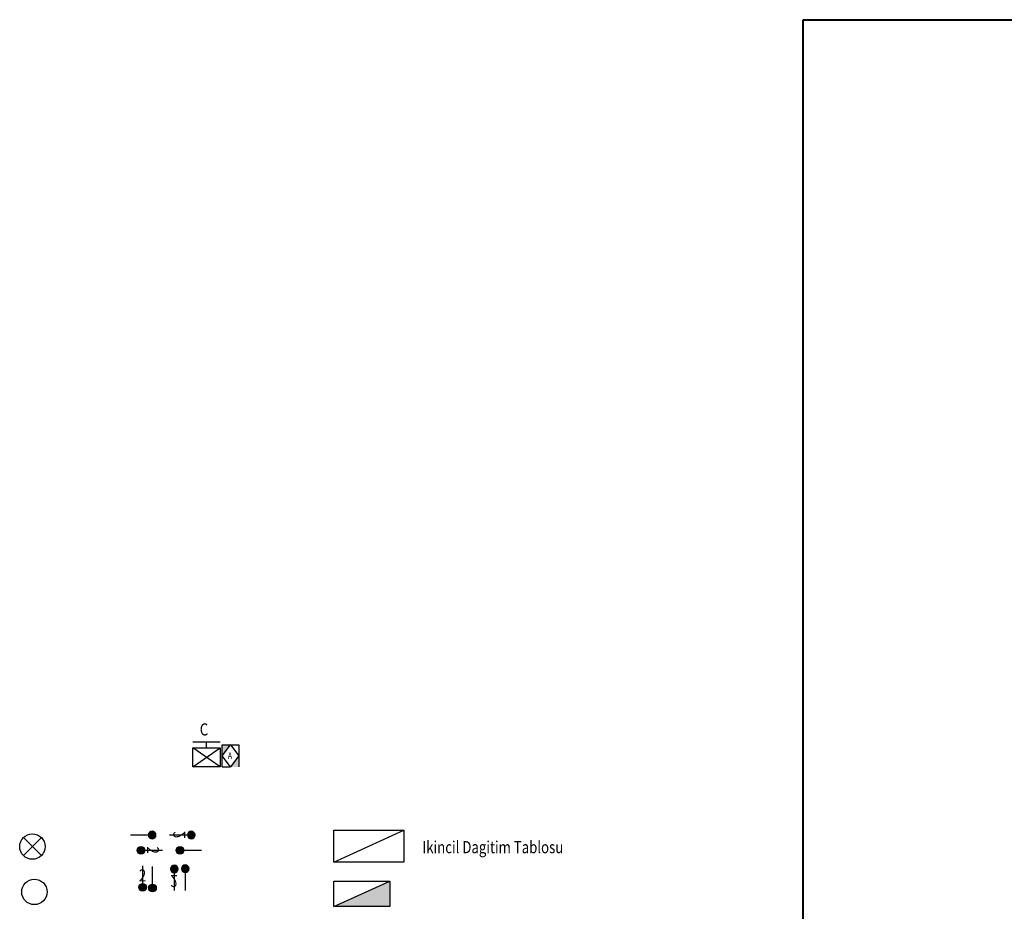
# Model space of a CAD drawing. Units: centimetres. Extents: x -10113 to 1949, y -2972 to -310.
# Drawn here: x -10113 to -9138, y -1366 to -483 of the extents above; entities that cross this region are included whole.
import ezdxf

# ---------------------------------------------------------------- set-up
doc = ezdxf.new("R2010")
doc.units = ezdxf.units.CM
for name, color, linetype in [('E_lamba', 1, 'Continuous'), ('E_pano', 1, 'Continuous'), ('E_priz', 3, 'Continuous'), ('E_sabit_cihaz', 4, 'Continuous'), ('E_yazi', 7, 'Continuous')]:
    doc.layers.add(name, color=color, linetype=linetype)
doc.layers.add('wall', color=7, linetype='Continuous', lineweight=40)
doc.styles.add('Arial_Turk', font='ARIAL.TTF', dxfattribs={"width": 0.8, "height": 18})

# ---------------------------------------------------------------- blocks, each defined once
blk = doc.blocks.new('w')
at = {"layer": 'E_lamba'}
for p, q in [((170314.95, -16205.28), (170332.77, -16223.1)), ((170314.95, -16223.1), (170332.77, -16205.28))]:
    blk.add_line(p, q, dxfattribs=at)
blk.add_circle((170323.86, -16214.19), 12.6, dxfattribs=at)
blk = doc.blocks.new('h')
at = {"layer": 'E_pano'}
blk.add_hatch(color=256, dxfattribs=at).paths.add_polyline_path([(170500.9, -16310.9), (170570.2, -16310.9), (170570.2, -16279.4)])
for p, q in [((170500.9, -16310.9), (170570.2, -16279.4)), ((170500.9, -16279.4), (170570.2, -16279.4)), ((170500.9, -16310.9), (170500.9, -16279.4)), ((170570.2, -16279.4), (170570.2, -16310.9)), ((170570.2, -16310.9), (170500.9, -16310.9))]:
    blk.add_line(p, q, dxfattribs=at)
blk = doc.blocks.new('j')
blk.add_blockref('h', (0, 0))
blk = doc.blocks.new('t')
at = {"layer": 'E_lamba'}
blk.add_hatch(color=256, dxfattribs=at).paths.add_polyline_path([(170318.69, -16382.02, 1), (170313.34, -16387.37, 1)])
blk.add_line((170316.01, -16380.91), (170316.01, -16363.27), dxfattribs=at)
blk.add_circle((170316.01, -16384.69), 3.78, dxfattribs=at)
blk = doc.blocks.new('y')
at = {"layer": 'E_lamba'}
blk.add_hatch(color=256, dxfattribs=at).paths.add_polyline_path([(170318.69, -16420.69, 1), (170313.34, -16426.04, 1)])
blk.add_line((170316.01, -16419.58), (170316.01, -16401.94), dxfattribs=at)
blk.add_circle((170316.01, -16423.36), 3.78, dxfattribs=at)
at = {"layer": 'E_yazi', "style": 'Arial_Turk', "width": 0.8}
blk.add_text('2', height=12, dxfattribs=at).set_placement((170312.22, -16417.51))

msp = doc.modelspace()

# ---------------------------------------------------------------- hatches: boundary and pattern name
at = {"layer": 'E_priz'}
h = msp.add_hatch(color=256, dxfattribs=at)
h.paths.add_polyline_path([(-9912.35, -1211.86), (-9904.16, -1200.94), (-9912.35, -1200.94)])
h.paths.add_polyline_path([(-9904.16, -1222.78), (-9895.97, -1222.78), (-9895.97, -1211.86)])

# ---------------------------------------------------------------- linework, layer by layer
at = {"layer": 'E_lamba'}
msp.add_circle((-10098.35, -1346.62), 12.6, dxfattribs=at)
at = {"layer": 'E_pano'}
for p, q in [((-9801.63, -1317.04), (-9732.33, -1285.54)), ((-9801.63, -1285.54), (-9732.33, -1285.54)), ((-9801.63, -1317.04), (-9801.63, -1285.54)), ((-9732.33, -1285.54), (-9732.33, -1317.04)), ((-9732.33, -1317.04), (-9801.63, -1317.04))]:
    msp.add_line(p, q, dxfattribs=at)
at = {"layer": 'E_priz'}
for p, q in [((-9941.55, -1198.08), (-9914.41, -1198.08)), ((-9927.98, -1203.76), (-9927.98, -1198.08)), ((-9941.55, -1203.76), (-9914.41, -1203.76)), ((-9941.55, -1222.7), (-9941.55, -1203.76)), ((-9941.55, -1222.7), (-9914.41, -1203.76)), ((-9914.41, -1222.7), (-9941.55, -1203.76)), ((-9914.41, -1203.76), (-9914.41, -1222.7)), ((-9912.35, -1200.94), (-9895.97, -1200.94)), ((-9912.35, -1211.86), (-9904.16, -1200.94)), ((-9912.35, -1222.78), (-9912.35, -1200.94)), ((-9904.16, -1200.94), (-9895.97, -1211.86)), ((-9895.97, -1200.94), (-9895.97, -1222.78)), ((-9904.16, -1222.78), (-9912.35, -1211.86)), ((-9895.97, -1211.86), (-9904.16, -1222.78)), ((-9914.41, -1222.7), (-9941.55, -1222.7)), ((-9912.35, -1222.78), (-9904.16, -1222.78))]:
    msp.add_line(p, q, dxfattribs=at)
at = {"layer": 'wall', "ltscale": 10}
msp.add_lwpolyline([(-9336.71, -482.83), (-4410.86, -482.83), (-4410.86, -2264.75), (-9336.71, -2264.75)], close=True, dxfattribs=at)

# ---------------------------------------------------------------- block references
at = {"xscale": -1}
for name, p, rotation in [('t', (-26366.37, 169025.7), 90), ('y', (-26366.37, 169025.7), 90), ('y', (-180275.87, -17747.3), 180), ('t', (-180264.9, -17708.35), 180)]:
    msp.add_blockref(name, p, dxfattribs=dict(at, rotation=rotation))
for name, p in [('w', (-180424.17, 14912.48)), ('y', (-180307.09, 15081.23)), ('t', (-180297.36, 15041.97))]:
    msp.add_blockref(name, p)
at = {"rotation": 270}
for name in ['y', 't']:
    msp.add_blockref(name, (6430.6, 169010.6), dxfattribs=at)
at = {"xscale": 0.7999999999883585, "yscale": 0.7999999999956344, "zscale": 0.8}
msp.add_blockref('j', (-146202.33, 11687.66), dxfattribs=at)

# ---------------------------------------------------------------- texts
at = {"layer": 'E_sabit_cihaz', "style": 'Arial_Turk', "width": 0.8}
msp.add_text('A', height=6.55, dxfattribs=at).set_placement((-9906.78, -1215.04))
at = {"layer": 'E_yazi', "style": 'Arial_Turk', "width": 0.8}
for s, p in [('C', (-9934.5, -1191.67)), ('Ikincil Dagitim Tablosu', (-9714, -1308.31))]:
    msp.add_text(s, height=12, dxfattribs=at).set_placement(p)

doc.saveas('drawing.dxf')
